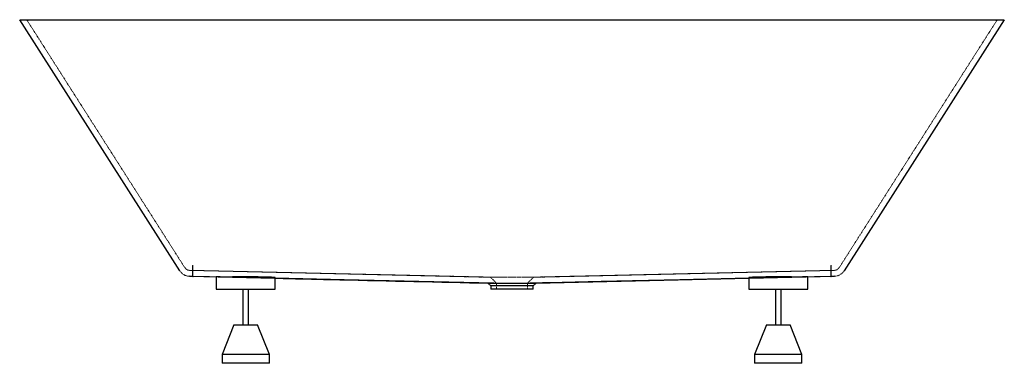
# Paper-space layout '_Vorderseite' of a CAD drawing. Units: millimetres. Extents: x -832 to 832, y -580 to 0.
import ezdxf

# ---------------------------------------------------------------- set-up
doc = ezdxf.new("R2010")
doc.units = ezdxf.units.MM
doc.linetypes.add('HIDDEN', pattern=[1.905, 1.27, -0.635])

psp = doc.layouts.new('_Vorderseite')

# ---------------------------------------------------------------- linework, layer by layer
at = {"color": 7, "linetype": 'Continuous', "lineweight": 25}
for p, q in [((-561.3, -423.9), (-831.9, 0)), ((-831.9, 0), (831.9, 0)), ((831.9, 0), (561.3, -423.9)), ((-544.9, -433.1), (-400, -436.4)), ((-539, -433.3), (-544.9, -433.1)), ((-544.9, -433.1), (-544.9, -433.1)), ((-482.9, -434.5), (-539, -433.3)), ((-500, -434.1), (-500, -455)), ((-400, -455), (-400, -435.5)), ((-40.6, -444.6), (-36, -449.2)), ((-36, -449.2), (-36, -455)), ((36, -449.2), (40.6, -444.6)), ((36, -455), (36, -449.2)), ((40.5, -444.7), (544.9, -433.1)), ((400, -435.5), (400, -455)), ((539, -433.3), (482.9, -434.5)), ((500, -455), (500, -434.1)), ((544.9, -433.1), (539, -433.3)), ((-500, -455), (-400, -455)), ((-455, -455), (-455, -515)), ((-445, -515), (-445, -455)), ((36, -455), (-36, -455)), ((400, -455), (500, -455)), ((445, -455), (445, -515)), ((455, -515), (455, -455)), ((-470, -515), (-490, -565)), ((-470, -515), (-430, -515)), ((-410, -565), (-430, -515)), ((430, -515), (410, -565)), ((430, -515), (470, -515)), ((490, -565), (470, -515)), ((-490, -565), (-490, -580)), ((-410, -565), (-490, -565)), ((-410, -580), (-410, -565)), ((410, -565), (410, -580)), ((490, -565), (410, -565)), ((490, -580), (490, -565)), ((-410, -580), (-490, -580)), ((490, -580), (410, -580))]:
    psp.add_line(p, q, dxfattribs=at)
at = {"color": 7, "linetype": 'HIDDEN', "lineweight": 18}
for p, q in [((-552.9, -418.5), (-820, 0)), ((820, 0), (552.9, -418.5)), ((-539.1, -423.2), (-544.7, -423.1)), ((-544.7, -423.1), (-544.7, -423.1)), ((-544.7, -423.1), (-36.3, -434.8)), ((-27.7, -434.8), (-539.1, -423.2)), ((539.1, -423.2), (27.7, -434.8)), ((36.3, -434.8), (544.7, -423.1)), ((544.7, -423.1), (539.1, -423.2)), ((544.7, -423.1), (544.7, -423.1)), ((-400, -436.4), (-407.7, -436.2)), ((-36.3, -434.8), (-26, -445)), ((-26, -445), (-26, -455)), ((25.9, -445.1), (36.3, -434.8)), ((26, -455), (26, -445)), ((407.7, -436.2), (400, -436.4)), ((544.9, -433.1), (544.9, -433.1)), ((27.4, -449.3), (27.4, -449.3))]:
    psp.add_line(p, q, dxfattribs=at)
at = {"color": 7, "linetype": 'Continuous', "lineweight": 25, "flags": 128}
for points in [[(-30.8, -444.8), (-283.5, -439), (-400, -436.4)], [(400, -436.4), (283.5, -439), (150.9, -442), (84.6, -443.5), (51.5, -444.3), (34.9, -444.7), (30.8, -444.8)]]:
    psp.add_lwpolyline(points, dxfattribs=at)
at = {"color": 7, "linetype": 'HIDDEN', "lineweight": 18}
for centre, radius, start, end in [((-544.4, -413.1), 20, 212.55, 268.6973), ((-544.4, -413.1), 10, 212.55, 268.6645), ((544.4, -413.1), 10, 271.2977, 327.45), ((544.4, -413.1), 20, 271.3034, 327.45)]:
    psp.add_arc(centre, radius, start, end, dxfattribs=at)
at = {"color": 7, "linetype": 'Continuous', "lineweight": 25}
for points, knots in [([(-539.3, -433.2), (-539.3, -433.2), (-539.3, -433.1), (-539.3, -432.7), (-539.3, -432.5), (-539.3, -432.2), (-539.3, -431.9), (-539.3, -431.2), (-539.3, -430.7), (-539.3, -429.7), (-539.3, -429.3), (-539.3, -428.5), (-539.3, -428.1), (-539.3, -426.8), (-539.3, -425.9), (-539.2, -424.4), (-539.2, -423.9), (-539.2, -422.9), (-539.2, -422.3), (-539.2, -420.6), (-539.2, -419.5), (-539.2, -417.7), (-539.1, -417.1), (-539.1, -416.2), (-539.1, -415.9), (-539.1, -415.3), (-539.1, -415), (-539.1, -414.7)], [0, 0, 0, 0, 0.125, 0.125, 0.1875, 0.1875, 0.25, 0.25, 0.375, 0.375, 0.4375, 0.4375, 0.5, 0.5, 0.625, 0.625, 0.6875, 0.6875, 0.75, 0.75, 0.875, 0.875, 0.9375, 0.9375, 0.96875, 0.96875, 1, 1, 1, 1]), ([(539.3, -433.2), (539.3, -433.2), (539.3, -433.1), (539.3, -432.7), (539.3, -432.5), (539.3, -432.2), (539.3, -431.9), (539.3, -431.2), (539.3, -430.7), (539.3, -429.7), (539.3, -429.3), (539.3, -428.5), (539.3, -428.1), (539.3, -426.8), (539.3, -425.9), (539.2, -424.4), (539.2, -423.9), (539.2, -422.9), (539.2, -422.3), (539.2, -420.6), (539.2, -419.5), (539.2, -417.7), (539.1, -417.1), (539.1, -416.2), (539.1, -415.9), (539.1, -415.3), (539.1, -415), (539.1, -414.7)], [0, 0, 0, 0, 0.125, 0.125, 0.1875, 0.1875, 0.25, 0.25, 0.375, 0.375, 0.4375, 0.4375, 0.5, 0.5, 0.625, 0.625, 0.6875, 0.6875, 0.75, 0.75, 0.875, 0.875, 0.9375, 0.9375, 0.96875, 0.96875, 1, 1, 1, 1]), ([(-539.3, -433.2), (-539.3, -433.2), (-539.3, -433.2), (-539.2, -433.2), (-539.1, -433.2), (-539, -433.3)], [0, 0, 0, 0, 0.5, 0.5, 1, 1, 1, 1]), ([(-482.9, -434.5), (-484.1, -434.5), (-486.7, -434.4), (-490.1, -434.4), (-493.1, -434.3), (-495.7, -434.2), (-497.7, -434.2), (-499.1, -434.2), (-499.9, -434.1), (-499.9, -434.1), (-499.9, -434.1)], [0, 0, 0, 0, 0.120879, 0.241758, 0.373405, 0.505471, 0.637117, 0.768741, 0.900784, 1, 1, 1, 1]), ([(-400, -435.5), (-400, -435.5), (-399.9, -435.5), (-400.3, -435.4), (-401.2, -435.2), (-402.9, -435.1), (-405.1, -434.9), (-407.8, -434.8), (-411.1, -434.7), (-414.9, -434.6), (-419.2, -434.5), (-423.8, -434.4), (-428.8, -434.3), (-434, -434.3), (-439.4, -434.2), (-445, -434.2), (-450.6, -434.2), (-456.2, -434.2), (-461.7, -434.2), (-467.1, -434.3), (-472.5, -434.3), (-477.9, -434.4), (-481.2, -434.5), (-482.9, -434.5)], [0, 0, 0, 0, 0.003457, 0.052576, 0.101851, 0.150969, 0.200089, 0.249365, 0.298484, 0.347593, 0.396858, 0.445967, 0.49506, 0.544309, 0.593402, 0.642479, 0.691713, 0.74079, 0.789859, 0.839086, 0.888156, 0.944078, 1, 1, 1, 1]), ([(-400, -436.4), (-363.7, -437.3), (-243.8, -440), (-124, -442.8), (-40.5, -444.7)], [0, 0, 0, 0, 0.303251, 1, 1, 1, 1]), ([(-40.5, -444.7), (-40.5, -444.7), (-40.7, -444.7), (-40.1, -444.7), (-38.5, -444.7), (-35.6, -444.7), (-32.9, -444.7), (-31.1, -444.7), (-30.8, -444.8)], [0, 0, 0, 0, 0.000557, 0.236159, 0.478592, 0.714182, 0.956615, 1, 1, 1, 1]), ([(-27.4, -449.3), (-28.6, -449.3), (-31.1, -449.2), (-33.7, -449.2), (-35.4, -449.2), (-36.1, -449.2), (-35.9, -449.2), (-35.9, -449.2)], [0, 0, 0, 0, 0.235067, 0.476951, 0.712017, 0.953901, 1, 1, 1, 1]), ([(-30.8, -444.8), (-28.9, -444.7), (-26.8, -444.7), (-23.3, -444.7), (-22.1, -444.7), (-20.2, -444.7), (-19.6, -444.7), (-18.3, -444.7), (-17.6, -444.7), (-14.3, -444.6), (-11.6, -444.6), (-8, -444.6), (-7.3, -444.6), (-5.8, -444.6), (-5.1, -444.6), (-2.9, -444.6), (-1.4, -444.6), (3, -444.6), (5.9, -444.6), (10.1, -444.6), (11.5, -444.6), (13.6, -444.6), (14.3, -444.6), (15.7, -444.6), (16.3, -444.7), (19.6, -444.7), (22.1, -444.7), (25, -444.7), (25.6, -444.7), (26.7, -444.7), (27.3, -444.7), (28.9, -444.7), (29.9, -444.7), (30.8, -444.8)], [0, 0, 0, 0, 0.125, 0.125, 0.1875, 0.1875, 0.21875, 0.21875, 0.25, 0.25, 0.375, 0.375, 0.40625, 0.40625, 0.4375, 0.4375, 0.5, 0.5, 0.625, 0.625, 0.6875, 0.6875, 0.71875, 0.71875, 0.75, 0.75, 0.875, 0.875, 0.90625, 0.90625, 0.9375, 0.9375, 1, 1, 1, 1]), ([(27.4, -449.3), (25.7, -449.3), (23.8, -449.2), (20.7, -449.2), (19.6, -449.2), (17.9, -449.2), (17.4, -449.2), (16.2, -449.2), (15.6, -449.2), (12.7, -449.2), (10.3, -449.2), (7.1, -449.2), (6.4, -449.1), (5.2, -449.1), (4.5, -449.1), (2.6, -449.1), (1.3, -449.1), (-1.3, -449.1), (-2.6, -449.1), (-4.5, -449.1), (-5.2, -449.1), (-6.4, -449.1), (-7.1, -449.2), (-10.2, -449.2), (-12.7, -449.2), (-16.2, -449.2), (-17.4, -449.2), (-19.6, -449.2), (-20.7, -449.2), (-22.7, -449.2), (-23.7, -449.2), (-25.1, -449.3), (-25.6, -449.3), (-26.5, -449.3), (-26.9, -449.3), (-27.4, -449.3)], [0, 0, 0, 0, 0.125, 0.125, 0.1875, 0.1875, 0.21875, 0.21875, 0.25, 0.25, 0.375, 0.375, 0.40625, 0.40625, 0.4375, 0.4375, 0.5, 0.5, 0.5625, 0.5625, 0.59375, 0.59375, 0.625, 0.625, 0.75, 0.75, 0.8125, 0.8125, 0.875, 0.875, 0.9375, 0.9375, 0.96875, 0.96875, 1, 1, 1, 1]), ([(36, -449.2), (36, -449.2), (36, -449.2), (35.9, -449.2), (35.7, -449.2), (35.3, -449.2), (34.7, -449.2), (34, -449.2), (33.2, -449.2), (32.2, -449.2), (31.1, -449.2), (29.9, -449.3), (28.6, -449.3), (27.8, -449.3), (27.4, -449.3)], [0, 0, 0, 0, 0.014183, 0.106388, 0.198594, 0.290799, 0.383005, 0.47521, 0.567416, 0.659622, 0.751827, 0.844033, 0.921898, 1, 1, 1, 1]), ([(30.8, -444.8), (31.8, -444.7), (33.9, -444.7), (36, -444.7), (37.6, -444.7), (38.8, -444.7), (39.6, -444.7), (40.2, -444.7), (40.5, -444.7), (40.5, -444.7), (40.5, -444.7)], [0, 0, 0, 0, 0.1683052, 0.3390498, 0.4563964, 0.5737429, 0.6910894, 0.8084359, 0.9043826, 1, 1, 1, 1]), ([(482.9, -434.5), (481.3, -434.5), (478, -434.4), (472.8, -434.3), (467.4, -434.3), (462, -434.2), (456.5, -434.2), (450.9, -434.2), (445.3, -434.2), (439.7, -434.2), (434.3, -434.3), (429, -434.3), (424.1, -434.4), (419.4, -434.5), (415.2, -434.6), (411.3, -434.7), (408, -434.8), (405.2, -434.9), (403, -435.1), (401.3, -435.2), (400.3, -435.4), (399.9, -435.5), (400, -435.5), (400, -435.5)], [0, 0, 0, 0, 0.054594, 0.109188, 0.158272, 0.207513, 0.256597, 0.305671, 0.354902, 0.403976, 0.453046, 0.502272, 0.551341, 0.600417, 0.649649, 0.698726, 0.747816, 0.797064, 0.846155, 0.895262, 0.944526, 0.993634, 1, 1, 1, 1]), ([(499.9, -434.1), (499.9, -434.1), (500, -434.1), (499.5, -434.1), (498.3, -434.2), (496.5, -434.2), (494.1, -434.3), (491.2, -434.3), (487.5, -434.4), (484.5, -434.5), (482.9, -434.5)], [0, 0, 0, 0, 0.050533, 0.182146, 0.314179, 0.445793, 0.577409, 0.709444, 0.841059, 1, 1, 1, 1]), ([(539, -433.3), (539.1, -433.2), (539.2, -433.2), (539.3, -433.2), (539.3, -433.2), (539.3, -433.2)], [0, 0, 0, 0, 0.5, 0.5, 1, 1, 1, 1])]:
    psp.add_open_spline(points, degree=3, knots=knots, dxfattribs=at)
at = {"color": 7, "linetype": 'HIDDEN', "lineweight": 18}
for points, knots in [([(-539.2, -423.2), (-539.2, -423.2), (-539.2, -423.2), (-539.2, -423), (-539.2, -422.9), (-539.2, -422.7), (-539.2, -422.6), (-539.2, -422.2), (-539.2, -422), (-539.2, -421.4), (-539.2, -421.3), (-539.2, -420.9), (-539.2, -420.7), (-539.2, -420), (-539.2, -419.6), (-539.2, -418.6), (-539.2, -418.1), (-539.2, -416.9), (-539.1, -416.4), (-539.1, -415.5), (-539.1, -415.2), (-539.1, -414.6), (-539.1, -414.3), (-539.1, -414)], [0, 0, 0, 0, 0.125, 0.125, 0.1875, 0.1875, 0.25, 0.25, 0.375, 0.375, 0.4375, 0.4375, 0.5, 0.5, 0.625, 0.625, 0.75, 0.75, 0.875, 0.875, 0.9375, 0.9375, 1, 1, 1, 1]), ([(539.2, -423.2), (539.2, -423.2), (539.2, -423.2), (539.2, -423), (539.2, -422.9), (539.2, -422.7), (539.2, -422.6), (539.2, -422.2), (539.2, -422), (539.2, -421.4), (539.2, -421.3), (539.2, -420.9), (539.2, -420.7), (539.2, -420), (539.2, -419.6), (539.2, -418.6), (539.2, -418.1), (539.2, -416.9), (539.1, -416.4), (539.1, -415.5), (539.1, -415.2), (539.1, -414.6), (539.1, -414.3), (539.1, -414)], [0, 0, 0, 0, 0.125, 0.125, 0.1875, 0.1875, 0.25, 0.25, 0.375, 0.375, 0.4375, 0.4375, 0.5, 0.5, 0.625, 0.625, 0.75, 0.75, 0.875, 0.875, 0.9375, 0.9375, 1, 1, 1, 1]), ([(-500, -434.1), (-499.9, -434.1), (-499.6, -434.1), (-498.6, -434.2), (-497.9, -434.2), (-496.8, -434.2), (-496.6, -434.2), (-496.1, -434.2), (-495.8, -434.2), (-495, -434.3), (-494.4, -434.3), (-492.4, -434.3), (-491, -434.3), (-488.5, -434.4), (-487.6, -434.4), (-485.8, -434.5), (-484.9, -434.5), (-482, -434.5), (-479.9, -434.6), (-477.1, -434.7), (-476.5, -434.7), (-475.4, -434.7), (-474.8, -434.7), (-473.1, -434.8), (-471.9, -434.8), (-468.2, -434.9), (-465.8, -434.9), (-462.6, -435), (-461.9, -435), (-460.6, -435), (-459.9, -435), (-458, -435.1), (-456.7, -435.1), (-452.7, -435.2), (-450, -435.3), (-446.1, -435.4), (-444.7, -435.4), (-442.8, -435.4), (-442.1, -435.5), (-440.8, -435.5), (-440.1, -435.5), (-436.9, -435.6), (-434.3, -435.6), (-430.6, -435.7), (-429.4, -435.7), (-427.6, -435.8), (-427, -435.8), (-425.8, -435.8), (-425.2, -435.8), (-422.4, -435.9), (-420.2, -435.9), (-417.1, -436), (-416.1, -436), (-414.7, -436.1), (-414.2, -436.1), (-413.3, -436.1), (-412.9, -436.1), (-410.7, -436.2), (-409.1, -436.2), (-407.7, -436.2)], [0, 0, 0, 0, 0.0625, 0.0625, 0.125, 0.125, 0.140625, 0.140625, 0.15625, 0.15625, 0.1875, 0.1875, 0.25, 0.25, 0.28125, 0.28125, 0.3125, 0.3125, 0.375, 0.375, 0.390625, 0.390625, 0.40625, 0.40625, 0.4375, 0.4375, 0.5, 0.5, 0.515625, 0.515625, 0.53125, 0.53125, 0.5625, 0.5625, 0.625, 0.625, 0.65625, 0.65625, 0.671875, 0.671875, 0.6875, 0.6875, 0.75, 0.75, 0.78125, 0.78125, 0.796875, 0.796875, 0.8125, 0.8125, 0.875, 0.875, 0.90625, 0.90625, 0.921875, 0.921875, 0.9375, 0.9375, 1, 1, 1, 1]), ([(-407.7, -436.2), (-406.7, -436.2), (-404.8, -436.1), (-402.6, -436), (-401.1, -435.8), (-400.2, -435.7), (-400.1, -435.6), (-400, -435.5)], [0, 0, 0, 0, 0.206285, 0.412571, 0.612868, 0.813804, 1, 1, 1, 1]), ([(-36.3, -434.8), (-36.3, -434.8), (-36.5, -434.8), (-35.9, -434.8), (-34.3, -434.8), (-31.6, -434.8), (-29, -434.8), (-27.7, -434.8)], [0, 0, 0, 0, 0.000784, 0.250523, 0.500527, 0.749877, 1, 1, 1, 1]), ([(27.7, -434.8), (27.6, -434.8), (27.6, -434.8), (27.4, -434.8), (27.1, -434.8), (26.4, -434.8), (25.9, -434.8), (24.9, -434.8), (24.4, -434.8), (23.3, -434.8), (22.7, -434.8), (21.5, -434.8), (21, -434.8), (19.8, -434.8), (19.2, -434.8), (17.9, -434.8), (17.3, -434.8), (16, -434.8), (15.4, -434.8), (14.1, -434.8), (13.4, -434.7), (12, -434.7), (11.3, -434.7), (10, -434.7), (9.3, -434.7), (7.2, -434.7), (5.8, -434.7), (2.9, -434.7), (1.5, -434.7), (-1.4, -434.7), (-2.9, -434.7), (-5, -434.7), (-5.8, -434.7), (-7.2, -434.7), (-7.9, -434.7), (-9.3, -434.7), (-10, -434.7), (-11.3, -434.7), (-12, -434.7), (-13.4, -434.7), (-14, -434.8), (-15.3, -434.8), (-16, -434.8), (-17.3, -434.8), (-17.9, -434.8), (-19.2, -434.8), (-19.8, -434.8), (-21.6, -434.8), (-22.7, -434.8), (-24.9, -434.8), (-25.9, -434.8), (-27.2, -434.8), (-27.4, -434.8), (-27.7, -434.8)], [0.11643942, 0.11643942, 0.11643942, 0.11643942, 0.11649386, 0.11649386, 0.11758884, 0.11758884, 0.11977882, 0.11977882, 0.1219688, 0.1219688, 0.12415878, 0.12415878, 0.12634876, 0.12634876, 0.12853874, 0.12853874, 0.13072872, 0.13072872, 0.13291869, 0.13291869, 0.13510867, 0.13510867, 0.13729865, 0.13729865, 0.13948863, 0.13948863, 0.14386859, 0.14386859, 0.14824854, 0.14824854, 0.1526285, 0.1526285, 0.15481848, 0.15481848, 0.15700846, 0.15700846, 0.15919844, 0.15919844, 0.16138842, 0.16138842, 0.16357839, 0.16357839, 0.16576837, 0.16576837, 0.16795835, 0.16795835, 0.17014833, 0.17014833, 0.17452829, 0.17452829, 0.17890824, 0.17890824, 0.18005788, 0.18005788, 0.18005788, 0.18005788]), ([(-19.8, -445.1), (-20.2, -445.1), (-21.1, -445.1), (-22.3, -445.1), (-23.2, -445.1), (-23.8, -445.1), (-24.8, -445.1), (-25.7, -445), (-26.1, -445), (-26, -445), (-25.8, -445), (-25.7, -445), (-25.7, -445)], [0, 0, 0, 0, 0.100233, 0.191157, 0.272771, 0.345074, 0.408063, 0.618565, 0.815739, 0.893343, 0.973097, 1, 1, 1, 1]), ([(-24.4, -445.1), (-24.1, -445.1), (-23.4, -445.1), (-21.9, -445.1), (-20.5, -445.1), (-19.8, -445.1)], [0, 0, 0, 0, 0.27825, 0.611728, 1, 1, 1, 1]), ([(-19.8, -445.1), (-19.6, -445.1), (-19.4, -445.1), (-18.5, -445.1), (-17.8, -445.1), (-16.2, -445.1), (-15.4, -445.1), (-14.1, -445.1), (-13.7, -445.1), (-12.8, -445), (-12.3, -445), (-11.4, -445), (-11, -445), (-10, -445), (-9.5, -445), (-8.6, -445), (-8.1, -445), (-7.1, -445), (-6.6, -445), (-5.6, -445), (-5.1, -445), (-4.1, -445), (-3.6, -445), (-2.1, -445), (-1, -445), (1.1, -445), (2.1, -445), (4.1, -445), (5.1, -445), (6.6, -445), (7.1, -445), (8.1, -445), (8.6, -445), (9.6, -445), (10, -445), (11, -445), (11.4, -445), (12.4, -445), (12.8, -445), (13.7, -445.1), (14.1, -445.1), (15, -445.1), (15.4, -445.1), (16.2, -445.1), (16.6, -445.1), (17.4, -445.1), (17.8, -445.1), (18.5, -445.1), (18.9, -445.1), (19.4, -445.1), (19.6, -445.1), (19.7, -445.1), (19.7, -445.1), (19.8, -445.1)], [0.11639777, 0.11639777, 0.11639777, 0.11639777, 0.11758906, 0.11758906, 0.12196901, 0.12196901, 0.12634897, 0.12634897, 0.12853895, 0.12853895, 0.13072893, 0.13072893, 0.13291891, 0.13291891, 0.13510888, 0.13510888, 0.13729886, 0.13729886, 0.13948884, 0.13948884, 0.14167882, 0.14167882, 0.1438688, 0.1438688, 0.14824876, 0.14824876, 0.15262871, 0.15262871, 0.15700867, 0.15700867, 0.15919865, 0.15919865, 0.16138863, 0.16138863, 0.16357861, 0.16357861, 0.16576858, 0.16576858, 0.16795856, 0.16795856, 0.17014854, 0.17014854, 0.17233852, 0.17233852, 0.1745285, 0.1745285, 0.17671848, 0.17671848, 0.17890846, 0.17890846, 0.18000345, 0.18000345, 0.18009839, 0.18009839, 0.18009839, 0.18009839]), ([(26, -445), (26, -445), (26, -445), (25.8, -445), (25.5, -445), (25, -445.1), (24.3, -445.1), (23.4, -445.1), (21.9, -445.1), (20.5, -445.1), (19.8, -445.1)], [0, 0, 0, 0, 0.094271, 0.191931, 0.292222, 0.395145, 0.500699, 0.639775, 0.806214, 1, 1, 1, 1]), ([(27.7, -434.8), (29, -434.8), (31.6, -434.8), (34.2, -434.8), (36, -434.8), (36.2, -434.8), (36.3, -434.8)], [0, 0, 0, 0, 0.25043, 0.499318, 0.750054, 1, 1, 1, 1]), ([(33.6, -444.7), (33.3, -444.7), (32.5, -444.7), (31.5, -444.7), (30.9, -444.8), (30.8, -444.8)], [0, 0, 0, 0, 0.394118, 0.900023, 1, 1, 1, 1]), ([(400, -435.5), (400.1, -435.6), (400.1, -435.7), (401, -435.8), (402.5, -435.9), (404.7, -436.1), (406.7, -436.2), (407.7, -436.2)], [0, 0, 0, 0, 0.174367, 0.375338, 0.575669, 0.787835, 1, 1, 1, 1]), ([(407.7, -436.2), (408.9, -436.2), (411.4, -436.1), (415.7, -436), (420.3, -435.9), (425, -435.8), (430, -435.7), (435.3, -435.6), (440.8, -435.5), (446.3, -435.4), (452, -435.2), (457.6, -435.1), (463.1, -435), (468.4, -434.9), (473.5, -434.7), (478.4, -434.6), (482.8, -434.5), (486.9, -434.4), (490.4, -434.4), (493.5, -434.3), (496, -434.2), (497.9, -434.2), (499.3, -434.2), (499.7, -434.1), (499.9, -434.1)], [0, 0, 0, 0, 0.052144, 0.104288, 0.149015, 0.193885, 0.238613, 0.283348, 0.328226, 0.372962, 0.417706, 0.462593, 0.507337, 0.552083, 0.596972, 0.641718, 0.686459, 0.731343, 0.776084, 0.820814, 0.865688, 0.910418, 0.955138, 1, 1, 1, 1])]:
    psp.add_open_spline(points, degree=3, knots=knots, dxfattribs=at)

doc.saveas('drawing.dxf')
